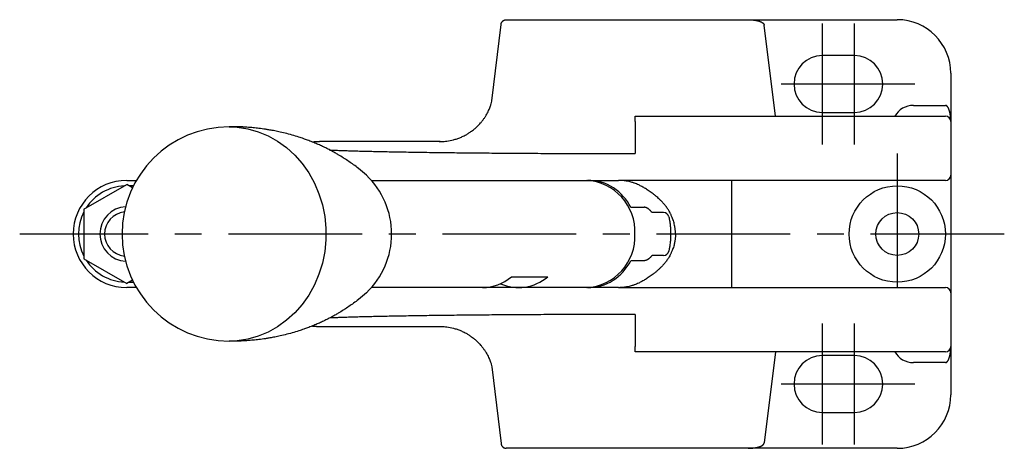
# Model space of a CAD drawing. Extents: x 1 to 355, y -3 to 375.
# Drawn here: x 137 to 229, y 335 to 375 of the extents above; entities that cross this region are included whole.
import ezdxf

# ---------------------------------------------------------------- set-up
doc = ezdxf.new("R2010")
doc.units = 0
doc.header["$LTSCALE"] = 10
doc.linetypes.add('CENTER', pattern=[2, 1.25, -0.25, 0.25, -0.25])
doc.layers.get('0').update_dxf_attribs({"linetype": 'CONTINUOUS'})
doc.layers.add('1', color=1, linetype='CENTER')
doc.layers.add('3', color=3, linetype='CONTINUOUS')

msp = doc.modelspace()

# ---------------------------------------------------------------- linework, layer by layer
for p, q in [((180.957, 367.491), (181.81, 374.639)), ((182.306, 375.077), (218.836, 375.077)), ((207.469, 366.077), (206.406, 374.577)), ((214.836, 371.727), (211.836, 371.727)), ((223.836, 370.077), (223.836, 340.077)), ((211.836, 366.427), (214.836, 366.427)), ((220.336, 367.077), (223.336, 367.077)), ((194.336, 366.077), (223.336, 366.077)), ((194.344, 365.577), (194.344, 362.586)), ((176.043, 363.697), (164.836, 363.697)), ((176.124, 363.698), (176.043, 363.697)), ((146.836, 360.077), (147.742, 360.077)), ((169.693, 360.077), (190.001, 360.077)), ((189.988, 360.077), (192.785, 360.077)), ((223.336, 360.077), (192.785, 360.077)), ((203.336, 360.052), (203.336, 350.103)), ((142.836, 357.387), (146.836, 359.696)), ((147.377, 359.383), (146.836, 359.696)), ((147.472, 359.577), (147.042, 359.577)), ((142.836, 357.387), (142.836, 352.768)), ((193.925, 357.577), (195.193, 357.577)), ((197.001, 357.077), (195.921, 357.087)), ((142.836, 352.768), (146.836, 350.458)), ((195.193, 352.577), (193.925, 352.577)), ((197.001, 353.077), (195.921, 353.068)), ((147.377, 350.771), (146.836, 350.458)), ((147.042, 350.577), (147.472, 350.577)), ((182.788, 351.077), (186.169, 351.077)), ((147.742, 350.077), (146.836, 350.077)), ((190.001, 350.077), (169.693, 350.077)), ((192.785, 350.077), (189.895, 350.079)), ((192.785, 350.077), (223.336, 350.077)), ((194.344, 347.568), (194.344, 344.577)), ((164.836, 346.458), (176.043, 346.458)), ((176.043, 346.458), (176.124, 346.456)), ((223.336, 344.077), (194.336, 344.077)), ((207.469, 344.077), (206.407, 335.577)), ((214.836, 343.727), (211.836, 343.727)), ((180.957, 342.664), (181.81, 335.515)), ((223.336, 343.077), (220.336, 343.077)), ((211.836, 338.427), (214.836, 338.427)), ((218.836, 335.077), (182.306, 335.077))]:
    msp.add_line(p, q)
at = {"flags": 128}
for points in [[(181.81, 374.639, -0.033855), (181.826, 374.72, -0.051498), (181.845, 374.77, -0.008935), (181.883, 374.842, -0.029105), (181.896, 374.863, -0.027037), (181.937, 374.914, -0.032697), (181.975, 374.952, -0.017605), (182.009, 374.979, -0.021183), (182.039, 374.999, -0.023969), (182.087, 375.026, -0.028702), (182.129, 375.044, -0.015836), (182.175, 375.059, -0.023504), (182.206, 375.067, -0.008016), (182.217, 375.069, -0.002552), (182.253, 375.074, -0.022994), (182.272, 375.076, -0.013558), (182.306, 375.077)], [(204.895, 375.077, -0.007165), (205.034, 375.075, -0.008868), (205.147, 375.07, -0.000031), (205.207, 375.067, -0.002235), (205.208, 375.067, -0.001396), (205.232, 375.065, -0.001008), (205.265, 375.062, -0.004834), (205.318, 375.057, -0.00349), (205.39, 375.05, -0.004588), (205.439, 375.043, -0.00346), (205.504, 375.034, -0.004891), (205.55, 375.027, -0.003168), (205.621, 375.015, -0.007917), (205.703, 374.999, -0.007698), (205.787, 374.979, -0.00687), (205.861, 374.96, -0.009351), (205.915, 374.944, -0.003295), (205.957, 374.931, -0.005601), (205.981, 374.922, -0.004174), (206.014, 374.91, -0.004978), (206.042, 374.899, -0.005113), (206.072, 374.887, -0.005683), (206.099, 374.875, -0.004915), (206.123, 374.864, -0.005739), (206.144, 374.854, -0.005098), (206.162, 374.845, -0.005074), (206.18, 374.835, -0.006432), (206.196, 374.826, -0.00553), (206.215, 374.815, -0.008214), (206.232, 374.804, -0.006531), (206.252, 374.79, -0.008986), (206.268, 374.778, -0.007498), (206.287, 374.764, -0.012149), (206.3, 374.752, -0.010073), (206.316, 374.738, -0.017754), (206.332, 374.721, -0.019258), (206.346, 374.704, -0.010777), (206.355, 374.692, -0.013204), (206.362, 374.682, -0.012711), (206.37, 374.668, -0.021485), (206.374, 374.66, -0.008554), (206.381, 374.644, -0.007656), (206.388, 374.627), (206.396, 374.604), (206.406, 374.577)], [(176.043, 363.697, 0.015875), (176.504, 363.718, 0.028727), (176.757, 363.753, 0.004469), (177.371, 363.878, 0.018083), (177.521, 363.916, 0.01779), (177.873, 364.033, 0.019316), (178.189, 364.163, 0.016505), (178.542, 364.34, 0.020468), (178.815, 364.504, 0.010151), (179.061, 364.672, 0.014364), (179.229, 364.8, 0.010497), (179.429, 364.967, 0.012307), (179.593, 365.118, 0.011219), (179.751, 365.278, 0.010983), (179.906, 365.449, 0.013114), (180.062, 365.64, 0.012513), (180.215, 365.848, 0.012788), (180.355, 366.059, 0.013055), (180.481, 366.272, 0.0118), (180.598, 366.494, 0.012846), (180.695, 366.703, 0.010913), (180.723, 366.773, 0.00225), (180.852, 367.116, 0.020795), (180.893, 367.241, 0.010758), (180.957, 367.488)], [(169.23, 360.558, 0.012883), (168.497, 361.192, 0.021541), (168.033, 361.54, 0.000964), (167.16, 362.136, 0.010139), (167.076, 362.191, 0.00487), (166.609, 362.475, 0.007208), (166.289, 362.66, 0.006437), (165.852, 362.896, 0.006927), (165.439, 363.105, 0.005858), (165.032, 363.299, 0.006115), (164.637, 363.475, 0.006425), (164.193, 363.659, 0.006136), (163.723, 363.841, 0.005914), (163.37, 363.968, 0.004669), (162.92, 364.119, 0.009347), (162.293, 364.31, 0.009006), (161.634, 364.484, 0.006317), (161.034, 364.624, 0.007794), (160.545, 364.723, 0.003994), (160.114, 364.8, 0.005464), (159.798, 364.85, 0.006088), (159.182, 364.934, 0.007215), (158.661, 364.99, 0.001473), (158.363, 365.017, 0.002728), (158.201, 365.03, 0.003126), (157.939, 365.049, 0.003479), (157.703, 365.063, 0.005724), (157.674, 365.064, 0.000266), (157.043, 365.081, 0.007011), (156.826, 365.083, 0.003581), (156.403, 365.08)], [(164.18, 363.665, -0.008226), (164.191, 363.669, -0.012413), (164.198, 363.671, -0.000249), (164.208, 363.674, -0.00528), (164.208, 363.674, -0.004034), (164.213, 363.676, -0.004124), (164.218, 363.677, -0.00557), (164.225, 363.679, -0.004671), (164.233, 363.68, -0.003749), (164.237, 363.681, -0.00181), (164.246, 363.683, -0.007942), (164.262, 363.685, -0.006695), (164.282, 363.688, -0.005716), (164.293, 363.689, -0.004481), (164.307, 363.691, -0.007885), (164.343, 363.693, -0.006742), (164.386, 363.695, -0.000234), (164.428, 363.695, -0.000462), (164.45, 363.696, -0.000065), (164.477, 363.696, -0.000241), (164.484, 363.697, -0.001553), (164.529, 363.697, -0.000678), (164.631, 363.698, -0.000127), (164.666, 363.699, -0.000894), (164.671, 363.699, -0.000357), (164.69, 363.699, -0.000172), (164.731, 363.699, -0.000038), (164.732, 363.699, 0), (164.8, 363.699, -0.000239), (164.809, 363.699, -0.000082), (164.836, 363.699)], [(198.112, 355.077, 0.010082), (198.098, 355.361, 0.017122), (198.081, 355.528, 0.001728), (198.032, 355.868, 0.012005), (198.024, 355.917, 0.01711), (197.978, 356.118, 0.016165), (197.915, 356.326, 0.008779), (197.839, 356.537, 0.012375), (197.78, 356.684, 0.005134), (197.723, 356.81, 0.005613), (197.669, 356.924, 0.009304), (197.626, 357.008, 0.004064), (197.524, 357.196, 0.020914), (197.364, 357.458, 0.018785), (197.163, 357.734, 0.017802), (196.94, 357.997, 0.019968), (196.725, 358.216, 0.003554), (196.531, 358.396, 0.004341), (196.37, 358.54, 0.004463), (196.162, 358.72, 0.007287), (196.032, 358.827, 0.018951), (195.852, 358.96, 0.009286), (195.471, 359.211, 0.005631), (195.149, 359.408, 0.011057), (194.982, 359.503, 0.00794), (194.821, 359.587, 0.008777), (194.673, 359.658, 0.008852), (194.47, 359.746, 0.010322), (194.293, 359.816, 0.005806), (194.184, 359.854, 0.005944), (194.076, 359.89, 0.011806), (193.872, 359.949, 0.012903), (193.684, 359.993, 0.005224), (193.57, 360.016, 0.007645), (193.493, 360.029, 0.007386), (193.34, 360.05, 0.009752), (193.224, 360.063, 0.002772), (193.215, 360.063, 0.000257), (193.12, 360.07, 0.01092), (193.03, 360.075, 0.007606), (192.9, 360.077)], [(195.921, 357.087, 0.001386), (195.884, 357.129, 0.002837), (195.865, 357.149, 0.000063), (195.806, 357.215, 0.001687), (195.804, 357.217, 0.003388), (195.791, 357.231, 0.00152), (195.761, 357.261, 0.007187), (195.732, 357.291, 0.00548), (195.692, 357.33, 0.009596), (195.663, 357.356, 0.007736), (195.626, 357.386, 0.009538), (195.597, 357.409, 0.008244), (195.563, 357.434, 0.011924), (195.526, 357.459, 0.011826), (195.487, 357.482, 0.010302), (195.457, 357.499, 0.011192), (195.429, 357.513, 0.012827), (195.394, 357.527, 0.015002), (195.364, 357.538, 0.008983), (195.332, 357.549, 0.012354), (195.308, 357.555, 0.004598), (195.303, 357.556, 0.000503), (195.26, 357.565, 0.010223), (195.235, 357.57, 0.006214), (195.193, 357.577)], [(197.49, 356.682, -0.005725), (197.532, 356.474, -0.009186), (197.555, 356.343, -0.000367), (197.585, 356.144, -0.002502), (197.59, 356.115, -0.012463), (197.626, 355.802, -0.011572), (197.65, 355.463, -0.005195), (197.658, 355.241, -0.007006), (197.659, 355.077, -0.004407), (197.657, 354.902, -0.004719), (197.652, 354.739, -0.007301), (197.641, 354.534, -0.007358), (197.624, 354.331, -0.007256), (197.597, 354.09, -0.009971), (197.571, 353.916, -0.001605), (197.567, 353.89, -0.000199), (197.531, 353.686, -0.004024), (197.518, 353.614, -0.00204), (197.49, 353.472)], [(198.112, 355.077, -0.010082), (198.098, 354.793, -0.017122), (198.081, 354.626, -0.001728), (198.032, 354.286, -0.012005), (198.024, 354.237, -0.01711), (197.978, 354.037, -0.016165), (197.915, 353.828, -0.008779), (197.839, 353.618, -0.012375), (197.78, 353.471, -0.005134), (197.723, 353.344, -0.005613), (197.669, 353.23, -0.009304), (197.626, 353.147, -0.004064), (197.524, 352.958, -0.020914), (197.364, 352.697, -0.018785), (197.163, 352.421, -0.017802), (196.94, 352.157, -0.019968), (196.725, 351.938, -0.003554), (196.531, 351.759, -0.004341), (196.37, 351.614, -0.004463), (196.162, 351.434, -0.007287), (196.032, 351.327, -0.018951), (195.852, 351.194, -0.009286), (195.471, 350.944, -0.005631), (195.149, 350.746, -0.011057), (194.982, 350.651, -0.00794), (194.821, 350.567, -0.008777), (194.673, 350.496, -0.008852), (194.47, 350.408, -0.010322), (194.293, 350.339, -0.005806), (194.184, 350.3, -0.005944), (194.076, 350.265, -0.011806), (193.872, 350.206, -0.012903), (193.684, 350.161, -0.005224), (193.57, 350.139, -0.007645), (193.493, 350.125, -0.007386), (193.34, 350.104, -0.009752), (193.224, 350.092, -0.002772), (193.215, 350.091, -0.000257), (193.12, 350.084, -0.01092), (193.03, 350.079, -0.007606), (192.9, 350.077)], [(195.921, 353.068, -0.001386), (195.884, 353.026, -0.002837), (195.865, 353.005, -0.000063), (195.806, 352.94, -0.001687), (195.804, 352.937, -0.003388), (195.791, 352.924, -0.00152), (195.761, 352.893, -0.007187), (195.732, 352.863, -0.00548), (195.692, 352.825, -0.009596), (195.663, 352.799, -0.007736), (195.626, 352.768, -0.009538), (195.597, 352.745, -0.008244), (195.563, 352.72, -0.011924), (195.526, 352.695, -0.011826), (195.487, 352.672, -0.010302), (195.457, 352.656, -0.011192), (195.429, 352.642, -0.012827), (195.394, 352.627, -0.015002), (195.364, 352.616, -0.008983), (195.332, 352.606, -0.012354), (195.308, 352.599, -0.004598), (195.303, 352.598, -0.000503), (195.26, 352.589, -0.010223), (195.235, 352.584, -0.006214), (195.193, 352.577)], [(169.23, 349.599, -0.012883), (168.497, 348.965, -0.021541), (168.033, 348.616, -0.000964), (167.16, 348.021, -0.010139), (167.076, 347.966, -0.00487), (166.609, 347.681, -0.007208), (166.289, 347.497, -0.006437), (165.852, 347.26, -0.006927), (165.439, 347.052, -0.005858), (165.032, 346.858, -0.006115), (164.637, 346.682, -0.006425), (164.193, 346.497, -0.006136), (163.723, 346.316, -0.005914), (163.37, 346.189, -0.004669), (162.92, 346.038, -0.009347), (162.293, 345.847, -0.009006), (161.634, 345.672, -0.006317), (161.034, 345.533, -0.007794), (160.545, 345.434, -0.003994), (160.114, 345.357, -0.005464), (159.798, 345.306, -0.006088), (159.182, 345.223, -0.007215), (158.661, 345.167, -0.001473), (158.363, 345.14, -0.002728), (158.201, 345.126, -0.003126), (157.939, 345.108, -0.003479), (157.703, 345.094, -0.005724), (157.674, 345.093, -0.000266), (157.043, 345.076, -0.007011), (156.826, 345.073, -0.003581), (156.403, 345.077)], [(164.18, 346.492, 0.008226), (164.191, 346.488, 0.012413), (164.198, 346.486, 0.000249), (164.208, 346.483, 0.00528), (164.208, 346.483, 0.004034), (164.213, 346.481, 0.004124), (164.218, 346.48, 0.00557), (164.225, 346.478, 0.004671), (164.233, 346.476, 0.003749), (164.237, 346.476, 0.00181), (164.246, 346.474, 0.007942), (164.262, 346.471, 0.006695), (164.282, 346.469, 0.005716), (164.293, 346.467, 0.004481), (164.307, 346.466, 0.007885), (164.343, 346.464, 0.006742), (164.386, 346.462, 0.000234), (164.428, 346.461, 0.000462), (164.45, 346.461, 0.000065), (164.477, 346.46, 0.000241), (164.484, 346.46, 0.001553), (164.529, 346.46, 0.000678), (164.631, 346.458, 0.000127), (164.666, 346.458, 0.000894), (164.671, 346.458, 0.000357), (164.69, 346.458, 0.000172), (164.731, 346.458, 0.000038), (164.732, 346.458, 0), (164.8, 346.458, 0.000239), (164.809, 346.458, 0.000082), (164.836, 346.458)], [(176.043, 346.458, -0.015875), (176.504, 346.436, -0.028727), (176.757, 346.402, -0.004469), (177.371, 346.276, -0.018083), (177.521, 346.238, -0.01779), (177.873, 346.122, -0.019316), (178.189, 345.991, -0.016505), (178.542, 345.814, -0.020468), (178.815, 345.651, -0.010151), (179.061, 345.482, -0.014364), (179.229, 345.355, -0.010497), (179.429, 345.187, -0.012307), (179.593, 345.036, -0.011219), (179.751, 344.876, -0.010983), (179.906, 344.705, -0.013114), (180.062, 344.515, -0.012513), (180.215, 344.307, -0.012788), (180.355, 344.096, -0.013055), (180.481, 343.882, -0.0118), (180.598, 343.66, -0.012846), (180.695, 343.451, -0.010913), (180.723, 343.381, -0.00225), (180.852, 343.039, -0.020795), (180.893, 342.913, -0.010758), (180.957, 342.666)], [(181.81, 335.515, 0.033855), (181.826, 335.435, 0.051498), (181.845, 335.384, 0.008935), (181.883, 335.312, 0.029105), (181.896, 335.291, 0.027037), (181.937, 335.24, 0.032697), (181.975, 335.202, 0.017605), (182.009, 335.175, 0.021183), (182.039, 335.155, 0.023969), (182.087, 335.128, 0.028702), (182.129, 335.11, 0.015836), (182.175, 335.095, 0.023504), (182.206, 335.088, 0.008016), (182.217, 335.086, 0.002552), (182.253, 335.08, 0.022994), (182.272, 335.078, 0.013558), (182.306, 335.077)], [(204.895, 335.077, 0.007165), (205.034, 335.079, 0.008868), (205.147, 335.084, 0.000031), (205.207, 335.088, 0.002235), (205.208, 335.088, 0.001396), (205.232, 335.09, 0.001008), (205.265, 335.092, 0.004834), (205.318, 335.097, 0.00349), (205.39, 335.105, 0.004588), (205.439, 335.111, 0.00346), (205.504, 335.12, 0.004891), (205.55, 335.127, 0.003168), (205.621, 335.14, 0.007917), (205.703, 335.156, 0.007698), (205.787, 335.175, 0.00687), (205.861, 335.194, 0.009351), (205.915, 335.21, 0.003295), (205.957, 335.224, 0.005601), (205.981, 335.232, 0.004174), (206.014, 335.244, 0.004978), (206.042, 335.255, 0.005113), (206.072, 335.267, 0.005683), (206.099, 335.279, 0.004915), (206.123, 335.29, 0.005739), (206.144, 335.3, 0.005098), (206.162, 335.31, 0.005074), (206.18, 335.319, 0.006432), (206.196, 335.329, 0.00553), (206.215, 335.34, 0.008214), (206.232, 335.351, 0.006531), (206.252, 335.365, 0.008986), (206.268, 335.376, 0.007498), (206.287, 335.391, 0.012149), (206.3, 335.402, 0.010073), (206.316, 335.417, 0.017754), (206.332, 335.433, 0.019258), (206.346, 335.45, 0.010777), (206.355, 335.462, 0.013204), (206.362, 335.472, 0.012711), (206.37, 335.486, 0.021485), (206.374, 335.495, 0.008554), (206.381, 335.51, 0.007656), (206.388, 335.527), (206.396, 335.551), (206.406, 335.577)]]:
    msp.add_lwpolyline(points, format="xyb", dxfattribs=at)
msp.add_lwpolyline([(156.403, 365.077), (157.151, 365.043), (158.14, 364.892), (159.108, 364.621), (160.043, 364.235), (160.934, 363.737), (161.77, 363.135), (162.541, 362.434), (163.237, 361.645), (163.851, 360.775), (164.373, 359.837), (164.8, 358.84), (165.124, 357.798), (165.342, 356.723), (165.452, 355.628), (165.452, 354.526), (165.342, 353.431), (165.124, 352.356), (164.8, 351.314), (164.373, 350.318), (163.851, 349.379), (163.237, 348.51), (162.541, 347.72), (161.77, 347.02), (160.934, 346.417), (160.043, 345.919), (159.108, 345.533), (158.14, 345.263), (157.151, 345.111), (156.403, 345.077)], dxfattribs=at)
for points in [[(223.836, 365.577, 0), (223.836, 365.596, 0), (223.836, 365.614, 0), (223.836, 365.632, 0), (223.835, 365.651, 0), (223.835, 365.669, 0), (223.835, 365.688, 0), (223.834, 365.706, 0), (223.834, 365.724, 0), (223.833, 365.743, 0), (223.832, 365.761, 0), (223.831, 365.779, 0), (223.831, 365.797, 0), (223.83, 365.815, 0), (223.829, 365.834, 0), (223.828, 365.852, 0), (223.826, 365.87, 0), (223.825, 365.888, 0), (223.824, 365.906, 0), (223.822, 365.924, 0), (223.821, 365.942, 0), (223.819, 365.959, 0), (223.818, 365.977, 0), (223.816, 365.995, 0), (223.814, 366.013, 0), (223.813, 366.03, 0), (223.811, 366.048, 0), (223.809, 366.065, 0), (223.807, 366.083, 0), (223.805, 366.1, 0), (223.802, 366.117, 0), (223.8, 366.134, 0), (223.798, 366.151, 0), (223.796, 366.168, 0), (223.793, 366.185, 0), (223.791, 366.202, 0), (223.788, 366.219, 0), (223.785, 366.235, 0), (223.783, 366.252, 0), (223.78, 366.268, 0), (223.777, 366.284, 0), (223.774, 366.3, 0), (223.771, 366.317, 0), (223.768, 366.332, 0), (223.765, 366.348, 0), (223.762, 366.364, 0), (223.758, 366.38, 0), (223.755, 366.395, 0), (223.752, 366.411, 0), (223.748, 366.426, 0), (223.745, 366.441, 0), (223.741, 366.456, 0), (223.738, 366.471, 0), (223.734, 366.485, 0), (223.73, 366.5, 0), (223.726, 366.514, 0), (223.723, 366.529, 0), (223.719, 366.543, 0), (223.715, 366.557, 0), (223.711, 366.571, 0), (223.706, 366.585, 0), (223.702, 366.598, 0), (223.698, 366.611, 0), (223.694, 366.625, 0), (223.69, 366.638, 0), (223.685, 366.651, 0), (223.681, 366.664, 0), (223.676, 366.676, 0), (223.672, 366.689, 0), (223.667, 366.701, 0), (223.663, 366.713, 0), (223.658, 366.725, 0), (223.653, 366.737, 0), (223.648, 366.748, 0), (223.644, 366.76, 0), (223.639, 366.771, 0), (223.634, 366.782, 0), (223.629, 366.793, 0), (223.624, 366.804, 0), (223.619, 366.814, 0), (223.614, 366.824, 0), (223.609, 366.835, 0), (223.603, 366.844, 0), (223.598, 366.854, 0), (223.593, 366.864, 0), (223.588, 366.873, 0), (223.582, 366.882, 0), (223.577, 366.891, 0), (223.572, 366.9, 0), (223.566, 366.909, 0), (223.561, 366.917, 0), (223.555, 366.925, 0), (223.55, 366.933, 0), (223.544, 366.941, 0), (223.539, 366.949, 0), (223.533, 366.956, 0), (223.527, 366.963, 0), (223.522, 366.97, 0), (223.516, 366.977, 0), (223.51, 366.983, 0), (223.504, 366.99, 0), (223.499, 366.996, 0), (223.493, 367.001, 0), (223.487, 367.007, 0), (223.481, 367.013, 0), (223.475, 367.018, 0), (223.469, 367.023, 0), (223.463, 367.028, 0), (223.457, 367.032, 0), (223.452, 367.037, 0), (223.446, 367.041, 0), (223.44, 367.045, 0), (223.434, 367.048, 0), (223.428, 367.052, 0), (223.421, 367.055, 0), (223.415, 367.058, 0), (223.409, 367.061, 0), (223.403, 367.064, 0), (223.397, 367.066, 0), (223.391, 367.068, 0), (223.385, 367.07, 0), (223.379, 367.072, 0), (223.373, 367.073, 0), (223.367, 367.074, 0), (223.361, 367.075, 0), (223.354, 367.076, 0), (223.348, 367.077, 0), (223.342, 367.077, 0), (223.336, 367.077, 0)], [(165.755, 362.92, 0), (165.858, 362.915, 0), (165.963, 362.91, 0), (166.071, 362.906, 0), (166.181, 362.901, 0), (166.294, 362.897, 0), (166.409, 362.892, 0), (166.527, 362.888, 0), (166.648, 362.883, 0), (166.771, 362.879, 0), (166.896, 362.874, 0), (167.024, 362.87, 0), (167.154, 362.865, 0), (167.287, 362.861, 0), (167.422, 362.857, 0), (167.56, 362.852, 0), (167.7, 362.848, 0), (167.843, 362.844, 0), (167.987, 362.839, 0), (168.135, 362.835, 0), (168.284, 362.831, 0), (168.436, 362.827, 0), (168.591, 362.823, 0), (168.747, 362.818, 0), (168.906, 362.814, 0), (169.068, 362.81, 0), (169.231, 362.806, 0), (169.397, 362.802, 0), (169.565, 362.798, 0), (169.735, 362.794, 0), (169.908, 362.79, 0), (170.083, 362.786, 0), (170.259, 362.782, 0), (170.438, 362.778, 0), (170.62, 362.775, 0), (170.803, 362.771, 0), (170.989, 362.767, 0), (171.176, 362.763, 0), (171.366, 362.76, 0), (171.558, 362.756, 0), (171.751, 362.752, 0), (171.947, 362.749, 0), (172.145, 362.745, 0), (172.345, 362.741, 0), (172.547, 362.738, 0), (172.75, 362.734, 0), (172.956, 362.731, 0), (173.164, 362.728, 0), (173.373, 362.724, 0), (173.585, 362.721, 0), (173.798, 362.718, 0), (174.013, 362.714, 0), (174.23, 362.711, 0), (174.449, 362.708, 0), (174.669, 362.705, 0), (174.892, 362.701, 0), (175.116, 362.698, 0), (175.342, 362.695, 0), (175.569, 362.692, 0), (175.798, 362.689, 0), (176.029, 362.686, 0), (176.262, 362.683, 0), (176.496, 362.681, 0), (176.731, 362.678, 0), (176.969, 362.675, 0), (177.207, 362.672, 0), (177.448, 362.669, 0), (177.69, 362.667, 0), (177.933, 362.664, 0), (178.178, 362.662, 0), (178.424, 362.659, 0), (178.672, 362.656, 0), (178.921, 362.654, 0), (179.171, 362.652, 0), (179.423, 362.649, 0), (179.676, 362.647, 0), (179.93, 362.644, 0), (180.186, 362.642, 0), (180.443, 362.64, 0), (180.701, 362.638, 0), (180.96, 362.636, 0), (181.221, 362.634, 0), (181.483, 362.632, 0), (181.746, 362.63, 0), (182.01, 362.628, 0), (182.275, 362.626, 0), (182.541, 362.624, 0), (182.808, 362.622, 0), (183.076, 362.62, 0), (183.345, 362.618, 0), (183.616, 362.617, 0), (183.887, 362.615, 0), (184.159, 362.613, 0), (184.431, 362.612, 0), (184.705, 362.61, 0), (184.98, 362.609, 0), (185.255, 362.607, 0), (185.531, 362.606, 0), (185.808, 362.605, 0), (186.086, 362.603, 0), (186.365, 362.602, 0), (186.644, 362.601, 0), (186.923, 362.6, 0), (187.204, 362.599, 0), (187.485, 362.598, 0), (187.766, 362.596, 0), (188.049, 362.596, 0), (188.331, 362.595, 0), (188.614, 362.594, 0), (188.898, 362.593, 0), (189.182, 362.592, 0), (189.467, 362.591, 0), (189.752, 362.591, 0), (190.037, 362.59, 0), (190.323, 362.589, 0), (190.609, 362.589, 0), (190.895, 362.588, 0), (191.182, 362.588, 0), (191.469, 362.587, 0), (191.756, 362.587, 0), (192.043, 362.587, 0), (192.33, 362.586, 0), (192.618, 362.586, 0), (192.905, 362.586, 0), (193.193, 362.586, 0), (193.481, 362.586, 0), (193.769, 362.586, 0), (194.057, 362.586, 0), (194.344, 362.586, 0)], [(194.344, 347.568, 0), (194.057, 347.569, 0), (193.769, 347.569, 0), (193.481, 347.568, 0), (193.193, 347.568, 0), (192.905, 347.568, 0), (192.617, 347.568, 0), (192.329, 347.568, 0), (192.042, 347.568, 0), (191.754, 347.567, 0), (191.467, 347.567, 0), (191.18, 347.567, 0), (190.893, 347.566, 0), (190.607, 347.566, 0), (190.321, 347.565, 0), (190.035, 347.564, 0), (189.75, 347.564, 0), (189.464, 347.563, 0), (189.18, 347.562, 0), (188.896, 347.562, 0), (188.612, 347.561, 0), (188.328, 347.56, 0), (188.046, 347.559, 0), (187.763, 347.558, 0), (187.482, 347.557, 0), (187.2, 347.556, 0), (186.92, 347.555, 0), (186.64, 347.554, 0), (186.361, 347.552, 0), (186.082, 347.551, 0), (185.804, 347.55, 0), (185.527, 347.548, 0), (185.251, 347.547, 0), (184.975, 347.546, 0), (184.701, 347.544, 0), (184.427, 347.543, 0), (184.154, 347.541, 0), (183.882, 347.539, 0), (183.61, 347.538, 0), (183.34, 347.536, 0), (183.071, 347.534, 0), (182.803, 347.532, 0), (182.535, 347.531, 0), (182.269, 347.529, 0), (182.004, 347.527, 0), (181.74, 347.525, 0), (181.477, 347.523, 0), (181.215, 347.521, 0), (180.954, 347.519, 0), (180.695, 347.517, 0), (180.437, 347.514, 0), (180.18, 347.512, 0), (179.924, 347.51, 0), (179.669, 347.508, 0), (179.416, 347.505, 0), (179.164, 347.503, 0), (178.914, 347.5, 0), (178.665, 347.498, 0), (178.417, 347.495, 0), (178.171, 347.493, 0), (177.926, 347.49, 0), (177.682, 347.488, 0), (177.44, 347.485, 0), (177.2, 347.482, 0), (176.961, 347.479, 0), (176.724, 347.477, 0), (176.488, 347.474, 0), (176.254, 347.471, 0), (176.021, 347.468, 0), (175.79, 347.465, 0), (175.561, 347.462, 0), (175.334, 347.459, 0), (175.108, 347.456, 0), (174.884, 347.453, 0), (174.661, 347.45, 0), (174.441, 347.446, 0), (174.222, 347.443, 0), (174.005, 347.44, 0), (173.79, 347.437, 0), (173.577, 347.433, 0), (173.365, 347.43, 0), (173.156, 347.427, 0), (172.948, 347.423, 0), (172.742, 347.42, 0), (172.538, 347.416, 0), (172.336, 347.413, 0), (172.137, 347.409, 0), (171.939, 347.406, 0), (171.743, 347.402, 0), (171.549, 347.398, 0), (171.357, 347.395, 0), (171.168, 347.391, 0), (170.98, 347.387, 0), (170.795, 347.383, 0), (170.611, 347.38, 0), (170.43, 347.376, 0), (170.251, 347.372, 0), (170.074, 347.368, 0), (169.899, 347.364, 0), (169.727, 347.36, 0), (169.557, 347.356, 0), (169.389, 347.352, 0), (169.223, 347.348, 0), (169.059, 347.344, 0), (168.898, 347.34, 0), (168.739, 347.336, 0), (168.583, 347.332, 0), (168.428, 347.327, 0), (168.276, 347.323, 0), (168.127, 347.319, 0), (167.98, 347.315, 0), (167.835, 347.31, 0), (167.692, 347.306, 0), (167.552, 347.302, 0), (167.415, 347.298, 0), (167.279, 347.293, 0), (167.147, 347.289, 0), (167.016, 347.284, 0), (166.889, 347.28, 0), (166.763, 347.275, 0), (166.64, 347.271, 0), (166.52, 347.267, 0), (166.402, 347.262, 0), (166.287, 347.257, 0), (166.174, 347.253, 0), (166.064, 347.248, 0), (165.956, 347.244, 0), (165.851, 347.239, 0), (165.749, 347.235, 0)], [(223.336, 343.077, 0), (223.342, 343.077, 0), (223.348, 343.078, 0), (223.354, 343.078, 0), (223.361, 343.079, 0), (223.367, 343.08, 0), (223.373, 343.081, 0), (223.379, 343.083, 0), (223.385, 343.084, 0), (223.391, 343.086, 0), (223.397, 343.088, 0), (223.403, 343.091, 0), (223.409, 343.093, 0), (223.415, 343.096, 0), (223.421, 343.099, 0), (223.428, 343.103, 0), (223.434, 343.106, 0), (223.44, 343.11, 0), (223.446, 343.114, 0), (223.452, 343.118, 0), (223.457, 343.122, 0), (223.463, 343.127, 0), (223.469, 343.132, 0), (223.475, 343.137, 0), (223.481, 343.142, 0), (223.487, 343.147, 0), (223.493, 343.153, 0), (223.499, 343.159, 0), (223.504, 343.165, 0), (223.51, 343.171, 0), (223.516, 343.178, 0), (223.522, 343.184, 0), (223.527, 343.191, 0), (223.533, 343.199, 0), (223.539, 343.206, 0), (223.544, 343.213, 0), (223.55, 343.221, 0), (223.555, 343.229, 0), (223.561, 343.237, 0), (223.566, 343.246, 0), (223.572, 343.254, 0), (223.577, 343.263, 0), (223.582, 343.272, 0), (223.588, 343.281, 0), (223.593, 343.291, 0), (223.598, 343.3, 0), (223.603, 343.31, 0), (223.609, 343.32, 0), (223.614, 343.33, 0), (223.619, 343.34, 0), (223.624, 343.351, 0), (223.629, 343.362, 0), (223.634, 343.372, 0), (223.639, 343.383, 0), (223.644, 343.395, 0), (223.648, 343.406, 0), (223.653, 343.418, 0), (223.658, 343.429, 0), (223.663, 343.441, 0), (223.667, 343.453, 0), (223.672, 343.466, 0), (223.676, 343.478, 0), (223.681, 343.491, 0), (223.685, 343.504, 0), (223.69, 343.517, 0), (223.694, 343.53, 0), (223.698, 343.543, 0), (223.702, 343.556, 0), (223.706, 343.57, 0), (223.711, 343.584, 0), (223.715, 343.597, 0), (223.719, 343.611, 0), (223.723, 343.626, 0), (223.726, 343.64, 0), (223.73, 343.654, 0), (223.734, 343.669, 0), (223.738, 343.684, 0), (223.741, 343.698, 0), (223.745, 343.713, 0), (223.748, 343.729, 0), (223.752, 343.744, 0), (223.755, 343.759, 0), (223.758, 343.775, 0), (223.762, 343.79, 0), (223.765, 343.806, 0), (223.768, 343.822, 0), (223.771, 343.838, 0), (223.774, 343.854, 0), (223.777, 343.87, 0), (223.78, 343.886, 0), (223.783, 343.903, 0), (223.785, 343.919, 0), (223.788, 343.936, 0), (223.791, 343.953, 0), (223.793, 343.969, 0), (223.796, 343.986, 0), (223.798, 344.003, 0), (223.8, 344.02, 0), (223.802, 344.037, 0), (223.805, 344.055, 0), (223.807, 344.072, 0), (223.809, 344.089, 0), (223.811, 344.107, 0), (223.813, 344.124, 0), (223.814, 344.142, 0), (223.816, 344.159, 0), (223.818, 344.177, 0), (223.819, 344.195, 0), (223.821, 344.213, 0), (223.822, 344.231, 0), (223.824, 344.249, 0), (223.825, 344.267, 0), (223.826, 344.285, 0), (223.828, 344.303, 0), (223.829, 344.321, 0), (223.83, 344.339, 0), (223.831, 344.357, 0), (223.831, 344.375, 0), (223.832, 344.394, 0), (223.833, 344.412, 0), (223.834, 344.43, 0), (223.834, 344.448, 0), (223.835, 344.467, 0), (223.835, 344.485, 0), (223.835, 344.504, 0), (223.836, 344.522, 0), (223.836, 344.54, 0), (223.836, 344.559, 0), (223.836, 344.577, 0)]]:
    msp.add_polyline3d(points)
for radius in [4.5, 2]:
    msp.add_circle((218.836, 355.077), radius)
for centre, radius, start, end in [((218.836, 370.077), 5, 0, 90), ((211.836, 369.077), 2.65, 90, 270), ((214.836, 369.077), 2.65, 270, 90), ((220.336, 365.077), 2, 90, 150), ((186.963, 365.702), 7.382, 359.03009, 2.91195), ((223.336, 365.577), 0.5, 0, 90), ((156.403, 355.077), 10, 90, 270), ((146.836, 355.077), 5, 90, 270), ((164.043, 355.077), 7.545, 313.43791, 46.58052), ((189.543, 355.3), 4.783, 357.32466, 87.04786), ((189.989, 355.866), 4.211, 56.41426, 91.27442), ((223.336, 360.577), 0.5, 270, 0), ((146.836, 355.077), 4.5, 92.73396, 147.26604), ((189.679, 355.396), 4.774, 27.187, 56.43209), ((146.836, 355.077), 4.5, 152.73396, 207.26604), ((146.889, 355.077), 2.553, 93.50121, 266.49879), ((197.001, 356.577), 0.5, 12.13113, 90), ((189.543, 354.854), 4.783, 272.95214, 2.67534), ((197.001, 353.577), 0.5, 270, 347.86887), ((146.836, 355.077), 4.5, 212.73396, 267.26604), ((189.682, 354.756), 4.77, 303.07422, 332.82062), ((180.045, 354.339), 4.262, 270.32582, 310.06048), ((183.456, 354.268), 4.188, 246.11184, 310.38134), ((189.989, 354.286), 4.209, 268.72075, 303.05852), ((223.336, 349.577), 0.5, 0, 90), ((186.963, 344.452), 7.382, 357.08805, 0.96991), ((223.336, 344.577), 0.5, 270, 0), ((211.836, 341.077), 2.65, 90, 270), ((214.836, 341.077), 2.65, 270, 90), ((220.336, 345.077), 2, 210, 270), ((218.836, 340.077), 5, 270, 0)]:
    msp.add_arc(centre, radius, start, end)
at = {"layer": '1'}
for p, q in [((211.836, 363.427), (211.836, 374.727)), ((214.836, 363.427), (214.836, 374.727)), ((220.486, 369.077), (206.186, 369.077)), ((218.836, 362.577), (218.836, 347.577)), ((228.836, 355.077), (136.836, 355.077)), ((211.836, 335.427), (211.836, 346.727)), ((214.836, 335.427), (214.836, 346.727)), ((220.486, 341.077), (206.186, 341.077))]:
    msp.add_line(p, q, dxfattribs=at)
at = {"layer": '3'}
msp.add_arc((146.836, 355.077), 2.067, 96.10331, 263.89669, dxfattribs=at)

doc.saveas('drawing.dxf')
